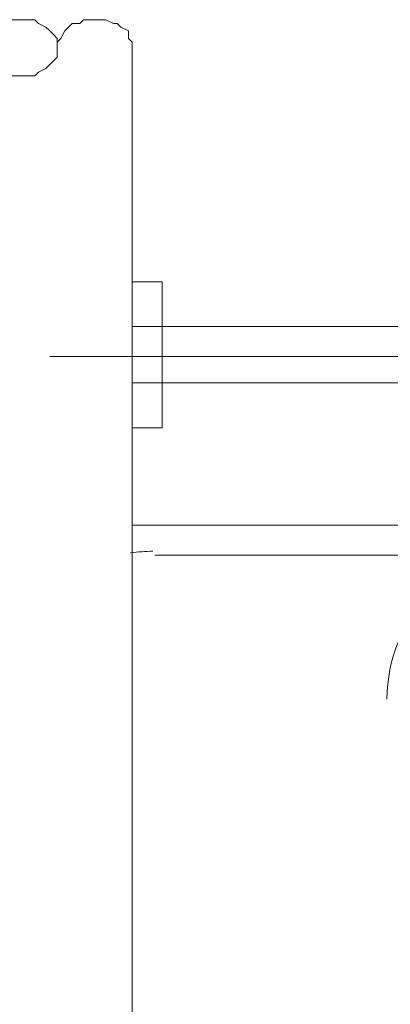
# Model space of a CAD drawing. Units: millimetres. Extents: x -285 to -5, y -1 to 205.
# Drawn here: x -221 to -216, y 182 to 193 of the extents above; entities that cross this region are included whole.
import ezdxf

# ---------------------------------------------------------------- set-up
doc = ezdxf.new("R2010")
doc.units = ezdxf.units.MM
doc.header["$LTSCALE"] = 4
doc.header["$MEASUREMENT"] = 0
doc.layers.add('Layer 1', color=7, linetype='Continuous', lineweight=0)

msp = doc.modelspace()

# ---------------------------------------------------------------- linework, layer by layer
at = {"layer": 'Layer 1', "color": 7, "lineweight": 5}
for p, q in [((-218.948, 189.915), (-219.286, 189.915)), ((-218.948, 189.915), (-218.948, 188.264)), ((-219.286, 172.897), (-219.286, 189.745)), ((-218.948, 189.407), (-219.286, 189.407)), ((-213.952, 189.407), (-218.948, 189.407)), ((-212.386, 189.068), (-220.218, 189.068)), ((-218.948, 188.772), (-219.286, 188.772)), ((-213.952, 188.772), (-218.948, 188.772)), ((-218.948, 188.264), (-219.286, 188.264)), ((-212.555, 186.824), (-219.032, 186.824))]:
    msp.add_line(p, q, dxfattribs=at)
for points in [[(-220.641, 192.243), (-220.556, 192.243), (-220.472, 192.243), (-220.387, 192.243), (-220.345, 192.285), (-220.26, 192.328), (-220.218, 192.37), (-220.175, 192.412), (-220.133, 192.455), (-220.133, 192.539), (-220.133, 192.582), (-220.133, 192.666), (-220.175, 192.709), (-220.218, 192.751), (-220.26, 192.793), (-220.345, 192.836), (-220.387, 192.878), (-220.472, 192.878), (-220.556, 192.878), (-220.641, 192.878)], [(-219.286, 189.745), (-219.286, 192.582), (-219.286, 192.624), (-219.329, 192.666), (-219.329, 192.751), (-219.413, 192.793), (-219.456, 192.836), (-219.498, 192.836), (-219.583, 192.878), (-219.667, 192.878), (-219.752, 192.878), (-219.837, 192.878), (-219.879, 192.836), (-219.964, 192.836), (-220.006, 192.793), (-220.048, 192.751), (-220.091, 192.666), (-220.133, 192.624), (-220.133, 192.582)], [(-211.116, 186.655), (-211.116, 187.163), (-219.286, 187.163)]]:
    msp.add_lwpolyline(points, dxfattribs=at)
for points in [[(-219.053, 186.867), (-219.137, 186.867), (-219.221, 186.86), (-219.304, 186.848)], [(-214.735, 186.867), (-215.659, 186.867), (-216.408, 186.118), (-216.408, 185.195)]]:
    msp.add_open_spline(points, degree=3, dxfattribs=at)

doc.saveas('drawing.dxf')
